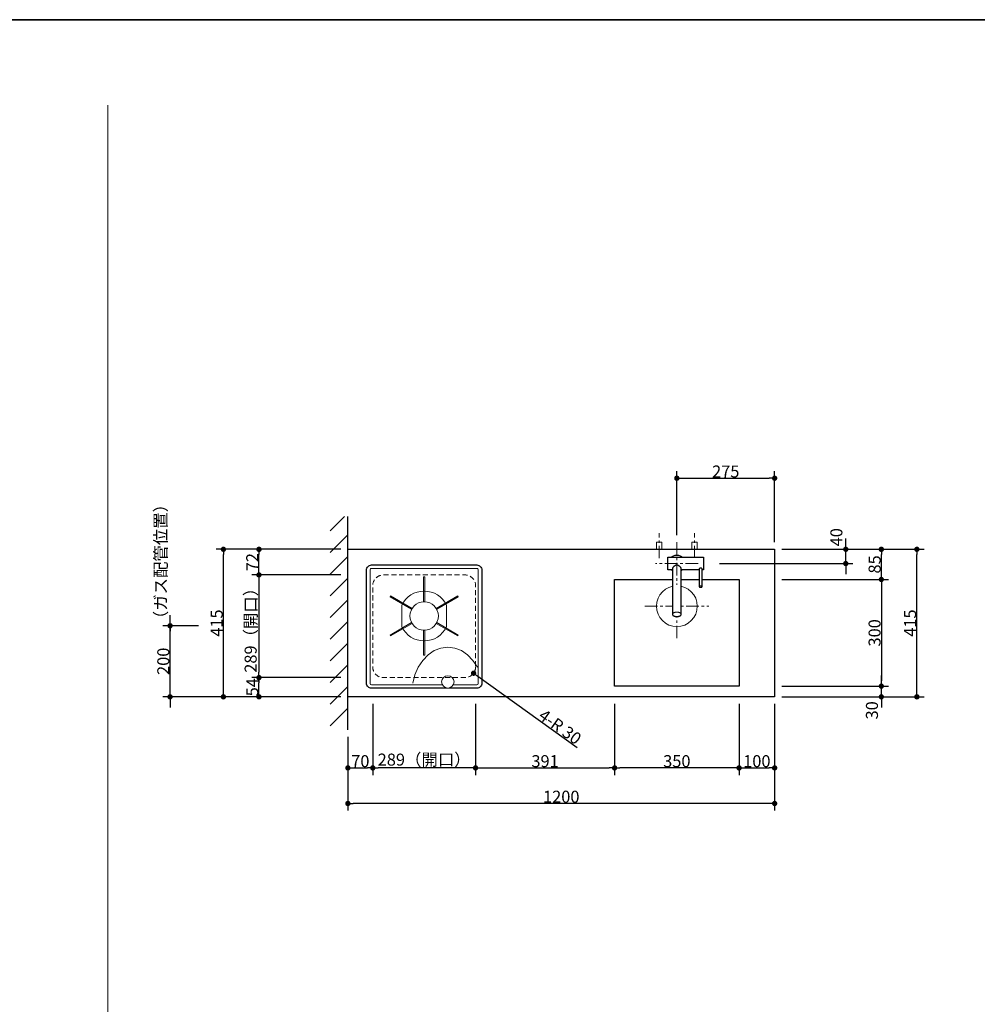
# Model space of a CAD drawing. Units: millimetres. Extents: x -4275 to 7850, y -3045 to 3045.
# Drawn here: x -1248 to 1445, y 0 to 2770 of the extents above; entities that cross this region are included whole.
import ezdxf

# ---------------------------------------------------------------- set-up
doc = ezdxf.new("R2010")
doc.units = ezdxf.units.MM
doc.header["$LTSCALE"] = 20
doc.header["$PDMODE"] = 1
doc.header["$PDSIZE"] = -2
doc.linetypes.add('ラインタイプ-1', pattern=[1.11, 0.71, -0.4])
doc.linetypes.add('ラインタイプ-3', pattern=[2.91, 1.76, -0.4, 0.35, -0.4])
for name, color, linetype, lineweight in [('1図面枠', 7, 'Continuous', 15), ('2寸法-1', 7, 'Continuous', 15), ('2寸法-2', 7, 'Continuous', 15), ('4給排水', 7, 'Continuous', 15), ('5ボウル・キャビネット', 7, 'Continuous', 15)]:
    doc.layers.add(name, color=color, linetype=linetype, lineweight=lineweight)
doc.styles.add('MS PGothic', font='txt', dxfattribs={"bigfont": 'MS PGothic'})
doc.dimstyles.new('SANWA-1', dxfattribs={"dimtxt": 33.826244, "dimasz": 15.006836, "dimexe": 20, "dimexo": 20, "dimgap": 2, "dimtad": 1, "dimdec": 8, "dimdsep": 46, "dimtxsty": 'MS PGothic', "dimblk": 'DOT', "dimblk1": 'DOT', "dimblk2": 'DOT', "dimcen": 0, "dimazin": 0, "dimtfac": 0.8, "dimtdec": 8, "dimtix": 1, "dimtmove": 0, "dimatfit": 0, "dimldrblk": 'DOT', "dimfxl": 1, "dimfrac": 2, "dimtolj": 1, "dimarcsym": 0})

# ---------------------------------------------------------------- blocks, each defined once
blk = doc.blocks.new('グループ-2')
at = {"layer": '1図面枠', "color": 7, "linetype": 'Continuous', "lineweight": 35, "flags": 128}
blk.add_lwpolyline([(-4000, 2770), (4000, 2770), (4000, -2770), (-4000, -2770)], close=True, dxfattribs=at)
blk = doc.blocks.new('図面枠')
at = {"layer": '1図面枠', "color": 7}
blk.add_blockref('グループ-2', (0, 0), dxfattribs=at)
blk = doc.blocks.new('_Dot')
at = {"color": 0, "linetype": 'ByBlock', "lineweight": -2}
blk.add_line((-0.5, 0), (-1, 0), dxfattribs=at)
at = {"color": 0, "linetype": 'ByBlock', "const_width": 0.5}
blk.add_lwpolyline([(-0.25, 0, 1), (0.25, 0, 1)], format="xyb", close=True, dxfattribs=at)
blk = doc.blocks.new('*D39')
at = {"layer": '2寸法-1', "color": 0, "linetype": 'Continuous', "lineweight": -2}
for p, q in [((-745, 1065), (-845, 1065)), ((-825, 880), (-825, 1050)), ((-695, 865), (-845, 865))]:
    blk.add_line(p, q, dxfattribs=at)
at = {"layer": 'Defpoints', "color": 0}
for p in [(-825, 1065), (-725, 1065), (-675, 865)]:
    blk.add_point(p, dxfattribs=at)
at = {"layer": '2寸法-1', "color": 0, "lineweight": -2, "xscale": 15.0068359375, "yscale": 15.0068359375, "zscale": 15.0068359375}
for p, rotation in [((-825, 1065), 90), ((-825, 865), 270)]:
    blk.add_blockref('_Dot', p, dxfattribs=dict(at, rotation=rotation))
at = {"layer": '2寸法-1', "color": 0, "lineweight": 15, "insert": (-844, 965), "char_height": 33.83, "attachment_point": 5, "rotation": 90, "style": 'MS PGothic'}
blk.add_mtext('\\A1;200', dxfattribs=at)
blk = doc.blocks.new('*D40')
at = {"layer": '2寸法-2', "color": 0, "linetype": 'Continuous', "lineweight": -2}
for p, q in [((-825, 1080), (-825, 1095)), ((-745, 1065), (-845, 1065)), ((-825, 865), (-825, 1065)), ((-695, 865), (-845, 865)), ((-825, 850), (-825, 835))]:
    blk.add_line(p, q, dxfattribs=at)
at = {"layer": 'Defpoints', "color": 0}
for p in [(-825, 1065), (-725, 1065), (-675, 865)]:
    blk.add_point(p, dxfattribs=at)
at = {"layer": '2寸法-2', "color": 0, "lineweight": -2, "xscale": 15.0068359375, "yscale": 15.0068359375, "zscale": 15.0068359375}
for p, rotation in [((-825, 1065), 270), ((-825, 865), 90)]:
    blk.add_blockref('_Dot', p, dxfattribs=dict(at, rotation=rotation))
at = {"layer": '2寸法-2', "color": 0, "lineweight": 15, "insert": (-851.4, 1245.5), "char_height": 33.826, "attachment_point": 5, "rotation": 90, "style": 'MS PGothic'}
blk.add_mtext('\\A1;（ガス配管位置）', dxfattribs=at)
blk = doc.blocks.new('*D41')
at = {"layer": '2寸法-1', "color": 0, "linetype": 'Continuous', "lineweight": -2}
for p, q in [((600, 1320), (600, 1500)), ((875, 1300), (875, 1500)), ((615, 1480), (860, 1480))]:
    blk.add_line(p, q, dxfattribs=at)
at = {"layer": 'Defpoints', "color": 0}
for p in [(875, 1480), (600, 1300), (875, 1280)]:
    blk.add_point(p, dxfattribs=at)
at = {"layer": '2寸法-1', "color": 0, "lineweight": -2, "xscale": 15.0068359375, "yscale": 15.0068359375, "zscale": 15.0068359375, "rotation": 180}
blk.add_blockref('_Dot', (600, 1480), dxfattribs=at)
at = {"layer": '2寸法-1', "color": 0, "lineweight": -2, "xscale": 15.0068359375, "yscale": 15.0068359375, "zscale": 15.0068359375}
blk.add_blockref('_Dot', (875, 1480), dxfattribs=at)
at = {"layer": '2寸法-1', "color": 0, "insert": (737.5, 1498.9), "char_height": 33.83, "attachment_point": 5, "style": 'MS PGothic'}
blk.add_mtext('\\A1;275', dxfattribs=at)
blk = doc.blocks.new('*D42')
at = {"layer": '2寸法-2', "color": 0, "linetype": 'Continuous', "lineweight": -2}
for p, q in [((1075, 1295), (1075, 1310)), ((895, 1280), (1095, 1280)), ((1075, 1240), (1075, 1280)), ((720, 1240), (1095, 1240)), ((1075, 1225), (1075, 1210))]:
    blk.add_line(p, q, dxfattribs=at)
at = {"layer": 'Defpoints', "color": 0}
for p in [(875, 1280), (1075, 1280), (700, 1240)]:
    blk.add_point(p, dxfattribs=at)
at = {"layer": '2寸法-2', "color": 0, "lineweight": -2, "xscale": 15.0068359375, "yscale": 15.0068359375, "zscale": 15.0068359375}
for p, rotation in [((1075, 1280), 270), ((1075, 1240), 90)]:
    blk.add_blockref('_Dot', p, dxfattribs=dict(at, rotation=rotation))
at = {"layer": '2寸法-2', "color": 0, "lineweight": 15, "insert": (1048.6, 1314), "char_height": 33.83, "attachment_point": 5, "rotation": 90, "style": 'MS PGothic'}
blk.add_mtext('\\A1;40', dxfattribs=at)
blk = doc.blocks.new('*D44')
at = {"layer": '2寸法-1', "color": 0, "linetype": 'Continuous', "lineweight": -2}
for p, q in [((-325, 645), (-325, 545)), ((875, 645), (875, 545)), ((860, 565), (-310, 565))]:
    blk.add_line(p, q, dxfattribs=at)
at = {"layer": 'Defpoints', "color": 0}
for p in [(-325, 665), (875, 665), (-325, 565)]:
    blk.add_point(p, dxfattribs=at)
at = {"layer": '2寸法-1', "color": 0, "lineweight": -2, "xscale": 15.0068359375, "yscale": 15.0068359375, "zscale": 15.0068359375, "rotation": 180}
blk.add_blockref('_Dot', (-325, 565), dxfattribs=at)
at = {"layer": '2寸法-1', "color": 0, "lineweight": -2, "xscale": 15.0068359375, "yscale": 15.0068359375, "zscale": 15.0068359375}
blk.add_blockref('_Dot', (875, 565), dxfattribs=at)
at = {"layer": '2寸法-1', "color": 0, "lineweight": 15, "insert": (275, 584), "char_height": 33.83, "attachment_point": 5, "style": 'MS PGothic'}
blk.add_mtext('\\A1;1200', dxfattribs=at)
blk = doc.blocks.new('*D45')
at = {"layer": '2寸法-1', "color": 0, "linetype": 'Continuous', "lineweight": -2}
for p, q in [((1195, 1280), (1295, 1280)), ((1275, 880), (1275, 1265)), ((1195, 865), (1295, 865))]:
    blk.add_line(p, q, dxfattribs=at)
at = {"layer": 'Defpoints', "color": 0}
for p in [(1175, 1280), (1275, 1280), (1175, 865)]:
    blk.add_point(p, dxfattribs=at)
at = {"layer": '2寸法-1', "color": 0, "lineweight": -2, "xscale": 15.0068359375, "yscale": 15.0068359375, "zscale": 15.0068359375}
for p, rotation in [((1275, 1280), 90), ((1275, 865), 270)]:
    blk.add_blockref('_Dot', p, dxfattribs=dict(at, rotation=rotation))
at = {"layer": '2寸法-1', "color": 0, "lineweight": 15, "insert": (1256, 1072.5), "char_height": 33.83, "attachment_point": 5, "rotation": 90, "style": 'MS PGothic'}
blk.add_mtext('\\A1;415', dxfattribs=at)
blk = doc.blocks.new('*D46')
at = {"layer": '2寸法-1', "color": 0, "linetype": 'Continuous', "lineweight": -2}
for p, q in [((-595, 1280), (-695, 1280)), ((-675, 880), (-675, 1265)), ((-595, 865), (-695, 865))]:
    blk.add_line(p, q, dxfattribs=at)
at = {"layer": 'Defpoints', "color": 0}
for p in [(-675, 1280), (-575, 1280), (-575, 865)]:
    blk.add_point(p, dxfattribs=at)
at = {"layer": '2寸法-1', "color": 0, "lineweight": -2, "xscale": 15.0068359375, "yscale": 15.0068359375, "zscale": 15.0068359375}
for p, rotation in [((-675, 1280), 90), ((-675, 865), 270)]:
    blk.add_blockref('_Dot', p, dxfattribs=dict(at, rotation=rotation))
at = {"layer": '2寸法-1', "color": 0, "lineweight": 15, "insert": (-694, 1072.5), "char_height": 33.83, "attachment_point": 5, "rotation": 90, "style": 'MS PGothic'}
blk.add_mtext('\\A1;415', dxfattribs=at)
blk = doc.blocks.new('*D55')
at = {"layer": '2寸法-1', "color": 0, "linetype": 'Continuous', "lineweight": -2}
for p, q in [((425, 845), (425, 645)), ((775, 845), (775, 645)), ((760, 665), (440, 665))]:
    blk.add_line(p, q, dxfattribs=at)
at = {"layer": 'Defpoints', "color": 0}
for p in [(425, 865), (775, 865), (425, 665)]:
    blk.add_point(p, dxfattribs=at)
at = {"layer": '2寸法-1', "color": 0, "lineweight": -2, "xscale": 15.0068359375, "yscale": 15.0068359375, "zscale": 15.0068359375, "rotation": 180}
blk.add_blockref('_Dot', (425, 665), dxfattribs=at)
at = {"layer": '2寸法-1', "color": 0, "lineweight": -2, "xscale": 15.0068359375, "yscale": 15.0068359375, "zscale": 15.0068359375}
blk.add_blockref('_Dot', (775, 665), dxfattribs=at)
at = {"layer": '2寸法-1', "color": 0, "lineweight": 15, "insert": (600, 684), "char_height": 33.83, "attachment_point": 5, "style": 'MS PGothic'}
blk.add_mtext('\\A1;350', dxfattribs=at)
blk = doc.blocks.new('*D56')
at = {"layer": '2寸法-1', "color": 0, "linetype": 'Continuous', "lineweight": -2}
for p, q in [((895, 1195), (1195, 1195)), ((1175, 1180), (1175, 910)), ((895, 895), (1195, 895))]:
    blk.add_line(p, q, dxfattribs=at)
at = {"layer": 'Defpoints', "color": 0}
for p in [(875, 1195), (875, 895), (1175, 895)]:
    blk.add_point(p, dxfattribs=at)
at = {"layer": '2寸法-1', "color": 0, "lineweight": -2, "xscale": 15.0068359375, "yscale": 15.0068359375, "zscale": 15.0068359375}
for p, rotation in [((1175, 1195), 90), ((1175, 895), 270)]:
    blk.add_blockref('_Dot', p, dxfattribs=dict(at, rotation=rotation))
at = {"layer": '2寸法-1', "color": 0, "lineweight": 15, "insert": (1156, 1045), "char_height": 33.83, "attachment_point": 5, "rotation": 90, "style": 'MS PGothic'}
blk.add_mtext('\\A1;300', dxfattribs=at)
blk = doc.blocks.new('*D57')
at = {"layer": '2寸法-1', "color": 0, "linetype": 'Continuous', "lineweight": -2}
for p, q in [((775, 845), (775, 645)), ((875, 845), (875, 645)), ((790, 665), (860, 665))]:
    blk.add_line(p, q, dxfattribs=at)
at = {"layer": 'Defpoints', "color": 0}
for p in [(775, 865), (875, 865), (875, 665)]:
    blk.add_point(p, dxfattribs=at)
at = {"layer": '2寸法-1', "color": 0, "lineweight": -2, "xscale": 15.0068359375, "yscale": 15.0068359375, "zscale": 15.0068359375, "rotation": 180}
blk.add_blockref('_Dot', (775, 665), dxfattribs=at)
at = {"layer": '2寸法-1', "color": 0, "lineweight": -2, "xscale": 15.0068359375, "yscale": 15.0068359375, "zscale": 15.0068359375}
blk.add_blockref('_Dot', (875, 665), dxfattribs=at)
at = {"layer": '2寸法-1', "color": 0, "lineweight": 15, "insert": (825, 684), "char_height": 33.83, "attachment_point": 5, "style": 'MS PGothic'}
blk.add_mtext('\\A1;100', dxfattribs=at)
blk = doc.blocks.new('*D58')
at = {"layer": '2寸法-2', "color": 0, "linetype": 'Continuous', "lineweight": -2}
for p, q in [((1175, 910), (1175, 925)), ((895, 895), (1195, 895)), ((1175, 865), (1175, 895)), ((895, 865), (1195, 865)), ((1175, 850), (1175, 835))]:
    blk.add_line(p, q, dxfattribs=at)
at = {"layer": 'Defpoints', "color": 0}
for p in [(875, 895), (1175, 895), (875, 865)]:
    blk.add_point(p, dxfattribs=at)
at = {"layer": '2寸法-2', "color": 0, "lineweight": -2, "xscale": 15.0068359375, "yscale": 15.0068359375, "zscale": 15.0068359375}
for p, rotation in [((1175, 895), 270), ((1175, 865), 90)]:
    blk.add_blockref('_Dot', p, dxfattribs=dict(at, rotation=rotation))
at = {"layer": '2寸法-2', "color": 0, "lineweight": 15, "insert": (1148.6, 827), "char_height": 33.83, "attachment_point": 5, "rotation": 90, "style": 'MS PGothic'}
blk.add_mtext('\\A1;30', dxfattribs=at)
blk = doc.blocks.new('*D59')
at = {"layer": '2寸法-1', "color": 0, "linetype": 'Continuous', "lineweight": -2}
for p, q in [((34, 845), (34, 645)), ((425, 845), (425, 645)), ((49, 665), (410, 665))]:
    blk.add_line(p, q, dxfattribs=at)
at = {"layer": 'Defpoints', "color": 0}
for p in [(34, 865), (425, 865), (425, 665)]:
    blk.add_point(p, dxfattribs=at)
at = {"layer": '2寸法-1', "color": 0, "lineweight": -2, "xscale": 15.0068359375, "yscale": 15.0068359375, "zscale": 15.0068359375, "rotation": 180}
blk.add_blockref('_Dot', (34, 665), dxfattribs=at)
at = {"layer": '2寸法-1', "color": 0, "lineweight": -2, "xscale": 15.0068359375, "yscale": 15.0068359375, "zscale": 15.0068359375}
blk.add_blockref('_Dot', (425, 665), dxfattribs=at)
at = {"layer": '2寸法-1', "color": 0, "lineweight": 15, "insert": (229.5, 684), "char_height": 33.83, "attachment_point": 5, "style": 'MS PGothic'}
blk.add_mtext('\\A1;391', dxfattribs=at)
blk = doc.blocks.new('*D60')
at = {"layer": '2寸法-1', "color": 0, "linetype": 'Continuous', "lineweight": -2}
for p, q in [((995, 1280), (1195, 1280)), ((1175, 1210), (1175, 1265)), ((895, 1195), (1195, 1195))]:
    blk.add_line(p, q, dxfattribs=at)
at = {"layer": 'Defpoints', "color": 0}
for p in [(975, 1280), (1175, 1280), (875, 1195)]:
    blk.add_point(p, dxfattribs=at)
at = {"layer": '2寸法-1', "color": 0, "lineweight": -2, "xscale": 15.0068359375, "yscale": 15.0068359375, "zscale": 15.0068359375}
for p, rotation in [((1175, 1280), 90), ((1175, 1195), 270)]:
    blk.add_blockref('_Dot', p, dxfattribs=dict(at, rotation=rotation))
at = {"layer": '2寸法-1', "color": 0, "lineweight": 15, "insert": (1156.1, 1237.5), "char_height": 33.83, "attachment_point": 5, "rotation": 90, "style": 'MS PGothic'}
blk.add_mtext('\\A1;85', dxfattribs=at)
blk = doc.blocks.new('*D70')
at = {"layer": '2寸法-1', "color": 0, "linetype": 'Continuous', "lineweight": -2}
for p, q in [((-345, 1280), (-595, 1280)), ((-575, 1223), (-575, 1265)), ((-345, 1208), (-595, 1208))]:
    blk.add_line(p, q, dxfattribs=at)
at = {"layer": 'Defpoints', "color": 0}
for p in [(-575, 1280), (-325, 1280), (-325, 1208)]:
    blk.add_point(p, dxfattribs=at)
at = {"layer": '2寸法-1', "color": 0, "lineweight": -2, "xscale": 15.0068359375, "yscale": 15.0068359375, "zscale": 15.0068359375}
for p, rotation in [((-575, 1280), 90), ((-575, 1208), 270)]:
    blk.add_blockref('_Dot', p, dxfattribs=dict(at, rotation=rotation))
at = {"layer": '2寸法-1', "color": 0, "insert": (-593.9, 1244), "char_height": 33.83, "attachment_point": 5, "rotation": 90, "style": 'MS PGothic'}
blk.add_mtext('\\A1;72', dxfattribs=at)
blk = doc.blocks.new('*D71')
at = {"layer": '2寸法-1', "color": 0, "linetype": 'Continuous', "lineweight": -2}
for p, q in [((-345, 1208), (-595, 1208)), ((-575, 1193), (-575, 934)), ((-345, 919), (-595, 919))]:
    blk.add_line(p, q, dxfattribs=at)
at = {"layer": 'Defpoints', "color": 0}
for p in [(-325, 1208), (-575, 919), (-325, 919)]:
    blk.add_point(p, dxfattribs=at)
at = {"layer": '2寸法-1', "color": 0, "lineweight": -2, "xscale": 15.0068359375, "yscale": 15.0068359375, "zscale": 15.0068359375}
for p, rotation in [((-575, 1208), 90), ((-575, 919), 270)]:
    blk.add_blockref('_Dot', p, dxfattribs=dict(at, rotation=rotation))
at = {"layer": '2寸法-1', "color": 0, "insert": (-598.4, 1063.5), "char_height": 33.826, "attachment_point": 5, "rotation": 90, "style": 'MS PGothic'}
blk.add_mtext('\\A1;289（開口）', dxfattribs=at)
blk = doc.blocks.new('*D72')
at = {"layer": '2寸法-1', "color": 0, "linetype": 'Continuous', "lineweight": -2}
for p, q in [((-255, 845), (-255, 645)), ((34, 845), (34, 645)), ((19, 665), (-240, 665))]:
    blk.add_line(p, q, dxfattribs=at)
at = {"layer": 'Defpoints', "color": 0}
for p in [(-255, 865), (34, 865), (-255, 665)]:
    blk.add_point(p, dxfattribs=at)
at = {"layer": '2寸法-1', "color": 0, "lineweight": -2, "xscale": 15.0068359375, "yscale": 15.0068359375, "zscale": 15.0068359375, "rotation": 180}
blk.add_blockref('_Dot', (-255, 665), dxfattribs=at)
at = {"layer": '2寸法-1', "color": 0, "lineweight": -2, "xscale": 15.0068359375, "yscale": 15.0068359375, "zscale": 15.0068359375}
blk.add_blockref('_Dot', (34, 665), dxfattribs=at)
at = {"layer": '2寸法-1', "color": 0, "lineweight": 15, "insert": (-110.5, 688.4), "char_height": 33.826, "attachment_point": 5, "style": 'MS PGothic'}
blk.add_mtext('\\A1;289（開口）', dxfattribs=at)
blk = doc.blocks.new('*D73')
at = {"layer": '2寸法-1', "color": 0, "linetype": 'Continuous', "lineweight": -2}
for p, q in [((-345, 919), (-595, 919)), ((-575, 880), (-575, 904)), ((-345, 865), (-595, 865))]:
    blk.add_line(p, q, dxfattribs=at)
at = {"layer": 'Defpoints', "color": 0}
for p in [(-575, 919), (-325, 919), (-325, 865)]:
    blk.add_point(p, dxfattribs=at)
at = {"layer": '2寸法-1', "color": 0, "lineweight": -2, "xscale": 15.0068359375, "yscale": 15.0068359375, "zscale": 15.0068359375}
for p, rotation in [((-575, 919), 90), ((-575, 865), 270)]:
    blk.add_blockref('_Dot', p, dxfattribs=dict(at, rotation=rotation))
at = {"layer": '2寸法-1', "color": 0, "insert": (-593.9, 892), "char_height": 33.83, "attachment_point": 5, "rotation": 90, "style": 'MS PGothic'}
blk.add_mtext('\\A1;54', dxfattribs=at)
blk = doc.blocks.new('*D74')
at = {"layer": '2寸法-1', "color": 0, "linetype": 'Continuous', "lineweight": -2}
for p, q in [((-255, 845), (-255, 645)), ((-325, 752.5), (-325, 645)), ((-310, 665), (-270, 665))]:
    blk.add_line(p, q, dxfattribs=at)
at = {"layer": 'Defpoints', "color": 0}
for p in [(-255, 865), (-325, 772.5), (-255, 665)]:
    blk.add_point(p, dxfattribs=at)
at = {"layer": '2寸法-1', "color": 0, "lineweight": -2, "xscale": 15.0068359375, "yscale": 15.0068359375, "zscale": 15.0068359375, "rotation": 180}
blk.add_blockref('_Dot', (-325, 665), dxfattribs=at)
at = {"layer": '2寸法-1', "color": 0, "lineweight": -2, "xscale": 15.0068359375, "yscale": 15.0068359375, "zscale": 15.0068359375}
blk.add_blockref('_Dot', (-255, 665), dxfattribs=at)
at = {"layer": '2寸法-1', "color": 0, "lineweight": 15, "insert": (-290, 684), "char_height": 33.83, "attachment_point": 5, "style": 'MS PGothic'}
blk.add_mtext('\\A1;70', dxfattribs=at)
blk = doc.blocks.new('グループ-9')
at = {"layer": '5ボウル・キャビネット', "color": 7, "linetype": 'Continuous', "lineweight": 30, "flags": 128}
blk.add_lwpolyline([(-272.5, 1222, -0.414214), (-258.5, 1236), (37.5, 1236, -0.414214), (51.5, 1222), (51.5, 903, -0.414214), (37.5, 889), (-258.5, 889, -0.414214), (-272.5, 903)], format="xyb", close=True, dxfattribs=at)
at = {"layer": '5ボウル・キャビネット', "color": 7, "linetype": 'Continuous', "lineweight": 15, "flags": 128}
for points in [[(-262.5, 1222, -0.414214), (-258.5, 1226), (37.5, 1226, -0.414214), (41.5, 1222), (41.5, 903, -0.414214), (37.5, 899), (-258.5, 899, -0.414214), (-262.5, 903)], [(-47.5, 1123, 0.287492), (-110.5, 1162.5, 0.287492), (-173.5, 1123), (-173.5, 1062, 0.287492), (-110.5, 1022.5, 0.287492), (-47.5, 1062)]]:
    blk.add_lwpolyline(points, format="xyb", close=True, dxfattribs=at)
for points in [[(-112, 1202.5), (-109, 1202.5), (-109, 1132.5), (-112, 1132.5)], [(-144.4, 1113.8), (-145.9, 1111.2), (-206.5, 1146.2), (-205, 1148.8)], [(-76.6, 1113.8), (-75.1, 1111.2), (-14.5, 1146.2), (-16, 1148.8)], [(-144.4, 1071.2), (-145.9, 1073.8), (-206.5, 1038.8), (-205, 1036.2)], [(-76.6, 1071.2), (-75.1, 1073.8), (-14.5, 1038.8), (-16, 1036.2)], [(-112, 1052.5), (-109, 1052.5), (-109, 982.5), (-112, 982.5)]]:
    blk.add_lwpolyline(points, close=True, dxfattribs=at)
blk.add_lwpolyline([(-142, 903), (-136.3, 926.7), (-127.1, 948.5), (-114.6, 967.6), (-99.5, 983.2), (-82.2, 994.9), (-63.4, 1002), (-43.9, 1004.5), (-24.4, 1002), (-5.6, 994.9), (11.6, 983.2), (26.8, 967.6), (39.2, 948.5)], dxfattribs=at)
at = {"layer": '5ボウル・キャビネット', "color": 7, "linetype": 'Continuous', "lineweight": 15}
blk.add_ellipse((-110.5, 1092.5), major_axis=(40, 0), ratio=1, dxfattribs=at)
at = {"color": 255, "linetype": 'Continuous', "lineweight": 15}
blk.add_wipeout([(-43.9, 889.5), (-47.3, 889.8), (-50.6, 890.8), (-53.6, 892.4), (-56.3, 894.6), (-58.5, 897.3), (-60.1, 900.3), (-61.1, 903.6), (-61.4, 907), (-61.1, 910.4), (-60.1, 913.7), (-58.5, 916.7), (-56.3, 919.4), (-53.6, 921.6), (-50.6, 923.2), (-47.3, 924.2), (-43.9, 924.5), (-40.5, 924.2), (-37.2, 923.2), (-34.2, 921.6), (-31.5, 919.4), (-29.4, 916.7), (-27.7, 913.7), (-26.8, 910.4), (-26.4, 907), (-26.8, 903.6), (-27.7, 900.3), (-29.4, 897.3), (-31.5, 894.6), (-34.2, 892.4), (-37.2, 890.8), (-40.5, 889.8)], dxfattribs=at).dxf.layer = '5ボウル・キャビネット'
at = {"layer": '5ボウル・キャビネット', "color": 7, "linetype": 'Continuous', "lineweight": 15}
blk.add_ellipse((-43.9, 907), major_axis=(17.5, 0), ratio=1, dxfattribs=at)
blk = doc.blocks.new('*D76')
at = {"layer": '2寸法-2', "color": 0, "linetype": 'Continuous', "lineweight": -2}
blk.add_line((40.6, 922.8), (319.6, 722.9), dxfattribs=at)
at = {"layer": 'Defpoints', "color": 0}
for p in [(4, 949), (28.4, 931.5)]:
    blk.add_point(p, dxfattribs=at)
at = {"layer": '2寸法-2', "color": 0, "lineweight": -2, "xscale": 15.0068359375, "yscale": 15.0068359375, "zscale": 15.0068359375, "rotation": 144.3730145555431}
blk.add_blockref('_Dot', (28.4, 931.5), dxfattribs=at)
at = {"layer": '2寸法-2', "color": 0, "lineweight": 15, "insert": (271.8, 780.5), "char_height": 33.83, "attachment_point": 5, "rotation": 324.373, "style": 'MS PGothic'}
blk.add_mtext('\\A1;4-R 30', dxfattribs=at)
blk = doc.blocks.new('グループ-15')
at = {"color": 255, "linetype": 'Continuous', "lineweight": 30}
blk.add_wipeout([(600, 1216), (595.3, 1216.5), (590.8, 1217.8), (586.7, 1220), (583, 1223), (580, 1226.7), (577.8, 1230.8), (576.5, 1235.3), (576, 1240), (576.5, 1244.7), (577.8, 1249.2), (580, 1253.3), (583, 1257), (586.7, 1260), (590.8, 1262.2), (595.3, 1263.5), (600, 1264), (604.7, 1263.5), (609.2, 1262.2), (613.3, 1260), (617, 1257), (620, 1253.3), (622.2, 1249.2), (623.5, 1244.7), (624, 1240), (623.5, 1235.3), (622.2, 1230.8), (620, 1226.7), (617, 1223), (613.3, 1220), (609.2, 1217.8), (604.7, 1216.5)], dxfattribs=at).dxf.layer = '4給排水'
at = {"layer": '4給排水', "color": 7, "linetype": 'Continuous', "lineweight": 30}
blk.add_ellipse((600, 1240), major_axis=(24, 0), ratio=1, dxfattribs=at)
at = {"color": 255, "linetype": 'Continuous', "lineweight": 30}
blk.add_wipeout([(575, 1257.5), (675, 1257.5), (675, 1222.5), (575, 1222.5)], dxfattribs=at).dxf.layer = '4給排水'
at = {"layer": '4給排水', "color": 7, "linetype": 'Continuous', "lineweight": 30, "flags": 128}
blk.add_lwpolyline([(575, 1257.5), (675, 1257.5), (675, 1222.5), (575, 1222.5)], close=True, dxfattribs=at)
at = {"color": 255, "linetype": 'Continuous', "lineweight": 30}
for points in [[(599.3, 1235.6), (598.7, 1235.5), (597.4, 1235.3), (596.2, 1234.8), (595.1, 1234.3), (594, 1233.7), (593, 1232.9), (592, 1232.2), (591.2, 1231.3), (590.4, 1230.5), (589.7, 1229.6), (589, 1228.8), (588.5, 1227.9), (588.1, 1227.1), (587.8, 1226.3), (587.6, 1225.5), (587.5, 1225.2), (587.5, 1224.8), (587.5, 1097.1), (587.6, 1096.5), (587.7, 1096), (588, 1095.4), (588.4, 1094.8), (588.9, 1094.2), (589.5, 1093.7), (590.3, 1093.2), (591.2, 1092.7), (592.1, 1092.3), (593.2, 1091.9), (594.3, 1091.6), (595.4, 1091.3), (596.6, 1091.1), (597.7, 1091), (598.9, 1090.9), (600, 1090.9), (601.1, 1090.9), (602.3, 1091), (603.4, 1091.1), (604.6, 1091.3), (605.7, 1091.6), (606.8, 1091.9), (607.9, 1092.3), (608.8, 1092.7), (609.7, 1093.2), (610.5, 1093.7), (611.1, 1094.2), (611.6, 1094.8), (612, 1095.4), (612.3, 1096), (612.4, 1096.5), (612.5, 1097.1), (612.5, 1224.8), (612.5, 1225.2), (612.4, 1225.5), (612.2, 1226.3), (611.9, 1227.1), (611.5, 1227.9), (610.9, 1228.8), (610.3, 1229.7), (609.6, 1230.6), (608.8, 1231.4), (607.9, 1232.2), (606.9, 1233), (605.9, 1233.7), (604.8, 1234.4), (603.7, 1234.9), (602.4, 1235.3), (601.2, 1235.6), (600.6, 1235.6), (599.9, 1235.6)], [(671, 1174.9), (671, 1175), (671, 1224.8), (671, 1225), (670.9, 1225.3), (670.8, 1225.5), (670.7, 1225.7), (670.5, 1225.9), (670.3, 1226.1), (670.1, 1226.3), (669.8, 1226.5), (669.5, 1226.6), (669.2, 1226.8), (668.9, 1226.9), (668.5, 1227), (668.1, 1227.1), (667.8, 1227.2), (667.4, 1227.2), (667, 1227.2), (666.6, 1227.2), (666.2, 1227.2), (665.8, 1227.1), (665.5, 1227), (665.1, 1226.9), (664.8, 1226.8), (664.5, 1226.6), (664.2, 1226.5), (663.9, 1226.3), (663.7, 1226.1), (663.5, 1225.9), (663.3, 1225.7), (663.2, 1225.5), (663.1, 1225.2), (663, 1225), (663, 1224.8), (663, 1175), (663, 1174.9), (663.1, 1174.7), (663.2, 1174.5), (663.3, 1174.3), (663.4, 1174.1), (663.7, 1174), (663.9, 1173.8), (664.2, 1173.6), (664.5, 1173.5), (664.8, 1173.4), (665.2, 1173.3), (665.5, 1173.2), (665.9, 1173.1), (666.3, 1173.1), (666.6, 1173.1), (667, 1173), (667.4, 1173.1), (667.7, 1173.1), (668.1, 1173.1), (668.5, 1173.2), (668.8, 1173.3), (669.2, 1173.4), (669.5, 1173.5), (669.8, 1173.6), (670.1, 1173.8), (670.3, 1174), (670.6, 1174.1), (670.7, 1174.3), (670.8, 1174.5), (670.9, 1174.7)]]:
    blk.add_wipeout(points, dxfattribs=at).dxf.layer = '4給排水'
at = {"layer": '4給排水', "color": 7, "linetype": 'ラインタイプ-3', "lineweight": 15}
for p, q in [((600, 1300), (600, 1180)), ((600, 1300), (600, 1180)), ((660, 1240), (540, 1240))]:
    blk.add_line(p, q, dxfattribs=at)
at = {"layer": '4給排水', "color": 7, "linetype": 'Continuous', "lineweight": 30, "flags": 128}
for points in [[(599.3, 1235.6), (598.7, 1235.5), (597.4, 1235.3), (596.2, 1234.8), (595.1, 1234.3), (594, 1233.7), (593, 1232.9), (592, 1232.2), (591.2, 1231.3), (590.4, 1230.5), (589.7, 1229.6), (589, 1228.8), (588.5, 1227.9), (588.1, 1227.1), (587.8, 1226.3), (587.6, 1225.5), (587.5, 1225.2), (587.5, 1224.8), (587.5, 1097.1), (587.6, 1096.5), (587.7, 1096), (588, 1095.4), (588.4, 1094.8), (588.9, 1094.2), (589.5, 1093.7), (590.3, 1093.2), (591.2, 1092.7), (592.1, 1092.3), (593.2, 1091.9), (594.3, 1091.6), (595.4, 1091.3), (596.6, 1091.1), (597.7, 1091), (598.9, 1090.9), (600, 1090.9), (601.1, 1090.9), (602.3, 1091), (603.4, 1091.1), (604.6, 1091.3), (605.7, 1091.6), (606.8, 1091.9), (607.9, 1092.3), (608.8, 1092.7), (609.7, 1093.2), (610.5, 1093.7), (611.1, 1094.2), (611.6, 1094.8), (612, 1095.4), (612.3, 1096), (612.4, 1096.5), (612.5, 1097.1), (612.5, 1224.8), (612.5, 1225.2), (612.4, 1225.5), (612.2, 1226.3), (611.9, 1227.1), (611.5, 1227.9), (610.9, 1228.8), (610.3, 1229.7), (609.6, 1230.6), (608.8, 1231.4), (607.9, 1232.2), (606.9, 1233), (605.9, 1233.7), (604.8, 1234.4), (603.7, 1234.9), (602.4, 1235.3), (601.2, 1235.6), (600.6, 1235.6), (599.9, 1235.6)], [(671, 1174.9), (671, 1175), (671, 1224.8), (671, 1225), (670.9, 1225.3), (670.8, 1225.5), (670.7, 1225.7), (670.5, 1225.9), (670.3, 1226.1), (670.1, 1226.3), (669.8, 1226.5), (669.5, 1226.6), (669.2, 1226.8), (668.9, 1226.9), (668.5, 1227), (668.1, 1227.1), (667.8, 1227.2), (667.4, 1227.2), (667, 1227.2), (666.6, 1227.2), (666.2, 1227.2), (665.8, 1227.1), (665.5, 1227), (665.1, 1226.9), (664.8, 1226.8), (664.5, 1226.6), (664.2, 1226.5), (663.9, 1226.3), (663.7, 1226.1), (663.5, 1225.9), (663.3, 1225.7), (663.2, 1225.5), (663.1, 1225.2), (663, 1225), (663, 1224.8), (663, 1175), (663, 1174.9), (663.1, 1174.7), (663.2, 1174.5), (663.3, 1174.3), (663.4, 1174.1), (663.7, 1174), (663.9, 1173.8), (664.2, 1173.6), (664.5, 1173.5), (664.8, 1173.4), (665.2, 1173.3), (665.5, 1173.2), (665.9, 1173.1), (666.3, 1173.1), (666.6, 1173.1), (667, 1173), (667.4, 1173.1), (667.7, 1173.1), (668.1, 1173.1), (668.5, 1173.2), (668.8, 1173.3), (669.2, 1173.4), (669.5, 1173.5), (669.8, 1173.6), (670.1, 1173.8), (670.3, 1174), (670.6, 1174.1), (670.7, 1174.3), (670.8, 1174.5), (670.9, 1174.7)]]:
    blk.add_lwpolyline(points, close=True, dxfattribs=at)
at = {"layer": '4給排水', "color": 7, "linetype": 'Continuous', "lineweight": 15, "flags": 128}
for points in [[(671, 1175), (671, 1175.2), (670.9, 1175.4), (670.8, 1175.6), (670.7, 1175.8), (670.6, 1176), (670.3, 1176.1), (670.1, 1176.3), (669.8, 1176.5), (669.5, 1176.6), (669.2, 1176.7), (668.8, 1176.8), (668.5, 1176.9), (668.1, 1177), (667.7, 1177), (667.4, 1177), (667, 1177), (666.6, 1177), (666.3, 1177), (665.9, 1177), (665.5, 1176.9), (665.2, 1176.8), (664.8, 1176.7), (664.5, 1176.6), (664.2, 1176.5), (663.9, 1176.3), (663.7, 1176.1), (663.4, 1176), (663.3, 1175.8), (663.2, 1175.6), (663.1, 1175.4), (663, 1175.2), (663, 1175)], [(612.5, 1097.1), (612.4, 1097.7), (612.3, 1098.2), (612, 1098.8), (611.6, 1099.4), (611.1, 1100), (610.5, 1100.5), (609.7, 1101), (608.8, 1101.5), (607.9, 1102), (606.8, 1102.3), (605.7, 1102.7), (604.6, 1102.9), (603.4, 1103.1), (602.3, 1103.3), (601.1, 1103.3), (600, 1103.4), (598.9, 1103.3), (597.7, 1103.3), (596.6, 1103.1), (595.4, 1102.9), (594.3, 1102.7), (593.2, 1102.3), (592.1, 1102), (591.2, 1101.5), (590.3, 1101), (589.5, 1100.5), (588.9, 1100), (588.4, 1099.4), (588, 1098.8), (587.7, 1098.2), (587.6, 1097.7), (587.5, 1097.1)]]:
    blk.add_lwpolyline(points, dxfattribs=at)
blk = doc.blocks.new('グループ-16')
at = {"layer": '4給排水', "color": 7, "linetype": 'ラインタイプ-3', "lineweight": 15}
for p, q in [((550, 1255), (550, 1325)), ((650, 1255), (650, 1325))]:
    blk.add_line(p, q, dxfattribs=at)
at = {"layer": '4給排水', "color": 7, "linetype": 'Continuous', "lineweight": 15, "flags": 128}
for points in [[(542.5, 1280), (542.5, 1300), (557.5, 1300), (557.5, 1280)], [(642.5, 1280), (642.5, 1300), (657.5, 1300), (657.5, 1280)]]:
    blk.add_lwpolyline(points, dxfattribs=at)
at = {"layer": '4給排水', "color": 7}
blk.add_blockref('グループ-15', (0, 0), dxfattribs=at)

msp = doc.modelspace()

# ---------------------------------------------------------------- hatches: boundary and pattern name
at = {"layer": '5ボウル・キャビネット', "linetype": 'Continuous', "lineweight": 15}
h = msp.add_hatch(dxfattribs=at)
h.set_pattern_fill('斜線1', style=0, pattern_type=2)
h.set_pattern_definition([(45, (0, 0), (60.96, 0), [])])
h.paths.add_polyline_path([(-375, 1372.5), (-325, 1372.5), (-325, 772.5), (-375, 772.5)])

# ---------------------------------------------------------------- linework, layer by layer
at = {"layer": '1図面枠', "color": 7, "linetype": 'Continuous', "lineweight": 15}
msp.add_line((-1000, -2270), (-1000, 2530), dxfattribs=at)
at = {"layer": '5ボウル・キャビネット', "color": 7, "linetype": 'Continuous', "lineweight": 30}
msp.add_line((-325, 772.5), (-325, 1372.5), dxfattribs=at)
at = {"layer": '5ボウル・キャビネット', "color": 7, "linetype": 'ラインタイプ-3', "lineweight": 15}
for p, q in [((600, 1030), (600, 1210)), ((510, 1120), (690, 1120))]:
    msp.add_line(p, q, dxfattribs=at)
at = {"layer": '5ボウル・キャビネット', "color": 7, "linetype": 'Continuous', "lineweight": 30, "flags": 128}
for points in [[(-325, 1280), (875, 1280), (875, 865), (-325, 865)], [(425, 1195), (775, 1195), (775, 895), (425, 895)]]:
    msp.add_lwpolyline(points, close=True, dxfattribs=at)
at = {"layer": '5ボウル・キャビネット', "color": 7, "linetype": 'Continuous', "lineweight": 15}
msp.add_ellipse((600, 1120), major_axis=(57.5, 0), ratio=1, dxfattribs=at)

# ---------------------------------------------------------------- block references
at = {"layer": '1図面枠', "color": 7}
msp.add_blockref('図面枠', (0, 0), dxfattribs=at)

# ---------------------------------------------------------------- dimensions: what is measured, and where the dimension line sits
at = {"layer": '2寸法-1', "color": 7, "linetype": 'Continuous'}
dim = msp.add_linear_dim(base=(875, 1480), p1=(600, 1300), p2=(875, 1280), dimstyle='SANWA-1', override={"dimgap": 2, "dimdec": 1, "dimpost": '<>', "dimtxsty": 'MS PGothic', "dimtmove": 2}, dxfattribs=at)
dim.commit()
dim.dimension.update_dxf_attribs({"geometry": '*D41', "text_midpoint": (737.5, 1498.91)})
at = {"layer": '2寸法-1', "color": 7, "linetype": 'Continuous', "lineweight": 15}
for base, p1, p2, picture, middle in [((-675, 1280), (-575, 865), (-575, 1280), '*D46', (-694.01, 1072.5)), ((1175, 1280), (875, 1195), (975, 1280), '*D60', (1156.09, 1237.5)), ((1275, 1280), (1175, 865), (1175, 1280), '*D45', (1255.99, 1072.5)), ((1175, 895), (875, 1195), (875, 895), '*D56', (1155.99, 1045)), ((-825, 1065), (-675, 865), (-725, 1065), '*D39', (-844.01, 965))]:
    dim = msp.add_linear_dim(base=base, p1=p1, p2=p2, angle=270, dimstyle='SANWA-1', override={"dimgap": 2, "dimdec": 1, "dimpost": '<>', "dimtxsty": 'MS PGothic', "dimtmove": 2}, dxfattribs=at)
    dim.commit()
    dim.dimension.update_dxf_attribs({"geometry": picture, "text_midpoint": middle})
at = {"layer": '2寸法-1', "color": 7, "linetype": 'Continuous'}
for base, p1, p2, override, picture, middle in [((-575, 1280), (-325, 1208), (-325, 1280), {"dimgap": 2, "dimdec": 1, "dimpost": '<>', "dimtxsty": 'MS PGothic', "dimtmove": 2}, '*D70', (-593.91, 1244)), ((-575, 919), (-325, 1208), (-325, 919), {"dimgap": 2, "dimdec": 1, "dimpost": '<>（開口）', "dimtxsty": 'MS PGothic', "dimtmove": 2}, '*D71', (-598.43, 1063.5)), ((-575, 919), (-325, 865), (-325, 919), {"dimgap": 2, "dimdec": 1, "dimpost": '<>', "dimtxsty": 'MS PGothic', "dimtmove": 2}, '*D73', (-593.91, 892))]:
    dim = msp.add_linear_dim(base=base, p1=p1, p2=p2, angle=270, dimstyle='SANWA-1', override=override, dxfattribs=at)
    dim.commit()
    dim.dimension.update_dxf_attribs({"geometry": picture, "text_midpoint": middle})
at = {"layer": '2寸法-1', "color": 7, "linetype": 'Continuous', "lineweight": 15}
for base, p1, p2, override, picture, middle in [((-255, 665), (-325, 772.5), (-255, 865), {"dimgap": 2, "dimdec": 1, "dimpost": '<>', "dimtxsty": 'MS PGothic', "dimtmove": 2}, '*D74', (-290, 684.01)), ((-255, 665), (34, 865), (-255, 865), {"dimgap": 2, "dimdec": 1, "dimpost": '<>（開口）', "dimtxsty": 'MS PGothic', "dimtmove": 2}, '*D72', (-110.5, 688.43)), ((425, 665), (34, 865), (425, 865), {"dimgap": 2, "dimdec": 1, "dimpost": '<>', "dimtxsty": 'MS PGothic', "dimtmove": 2}, '*D59', (229.5, 684.01)), ((425, 665), (775, 865), (425, 865), {"dimgap": 2, "dimdec": 1, "dimpost": '<>', "dimtxsty": 'MS PGothic', "dimtmove": 2}, '*D55', (600, 684.01)), ((875, 665), (775, 865), (875, 865), {"dimgap": 2, "dimdec": 1, "dimpost": '<>', "dimtxsty": 'MS PGothic', "dimtmove": 2}, '*D57', (825, 684.01)), ((-325, 565), (875, 665), (-325, 665), {"dimgap": 2, "dimdec": 1, "dimpost": '<>', "dimtxsty": 'MS PGothic', "dimtmove": 2}, '*D44', (275, 584.01))]:
    dim = msp.add_linear_dim(base=base, p1=p1, p2=p2, dimstyle='SANWA-1', override=override, dxfattribs=at)
    dim.commit()
    dim.dimension.update_dxf_attribs({"geometry": picture, "text_midpoint": middle})
at = {"layer": '2寸法-2', "color": 7, "linetype": 'Continuous', "lineweight": 15}
dim = msp.add_linear_dim(base=(-825, 1065), p1=(-675, 865), p2=(-725, 1065), angle=270, text='（ガス配管位置）', dimstyle='SANWA-1', override={"dimgap": 2, "dimdec": 1, "dimpost": '<>', "dimtxsty": 'MS PGothic', "dimtix": 0, "dimtmove": 2}, dxfattribs=at)
dim.commit()
dim.dimension.update_dxf_attribs({"geometry": '*D40', "text_midpoint": (-851.45, 1245.48), "dimtype": 160})
for base, p1, p2, picture, middle in [((1075, 1280), (700, 1240), (875, 1280), '*D42', (1048.55, 1314)), ((1175, 895), (875, 865), (875, 895), '*D58', (1148.55, 827))]:
    dim = msp.add_linear_dim(base=base, p1=p1, p2=p2, angle=270, dimstyle='SANWA-1', override={"dimgap": 2, "dimdec": 1, "dimpost": '<>', "dimtxsty": 'MS PGothic', "dimtix": 0, "dimtmove": 2}, dxfattribs=at)
    dim.commit()
    dim.dimension.update_dxf_attribs({"geometry": picture, "text_midpoint": middle, "dimtype": 160})

# ---------------------------------------------------------------- next in the draw order: block references
at = {"layer": '4給排水', "color": 7}
msp.add_blockref('グループ-16', (0, 0), dxfattribs=at)
at = {"layer": '5ボウル・キャビネット', "color": 7}
msp.add_blockref('グループ-9', (0, 0), dxfattribs=at)

# ---------------------------------------------------------------- next in the draw order: linework, layer by layer
at = {"layer": '5ボウル・キャビネット', "color": 7, "linetype": 'ラインタイプ-1', "lineweight": 15, "flags": 128}
msp.add_lwpolyline([(34, 949, -0.4142136), (4, 919), (-225, 919, -0.4142136), (-255, 949), (-255, 1178, -0.4142136), (-225, 1208), (4, 1208, -0.4142136), (34, 1178)], format="xyb", close=True, dxfattribs=at)

# ---------------------------------------------------------------- next in the draw order: dimensions: what is measured, and where the dimension line sits
at = {"layer": '2寸法-2', "color": 7, "linetype": 'Continuous', "lineweight": 15}
dim = msp.add_radius_dim(center=(4, 949), mpoint=(28.38, 931.52), dimstyle='SANWA-1', override={"dimgap": 2, "dimdec": 1, "dimpost": '4-R <>', "dimtxsty": 'MS PGothic', "dimblk": 'Dot', "dimse1": 1, "dimse2": 1, "dimtix": 0, "dimtofl": 0, "dimatfit": 0}, dxfattribs=at)
dim.commit()
dim.dimension.update_dxf_attribs({"geometry": '*D76', "text_midpoint": (260.75, 765), "dimtype": 164})

doc.saveas('drawing.dxf')
